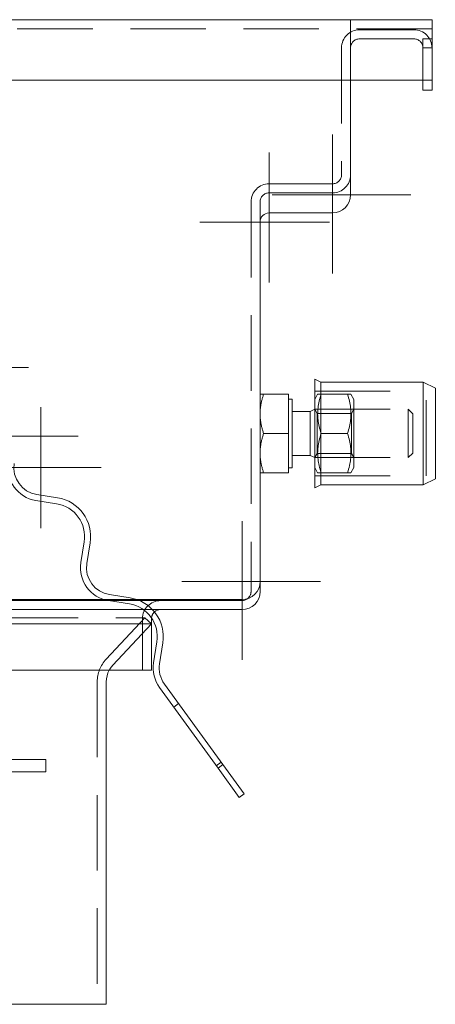
# Model space of a CAD drawing. Extents: x -375 to 30100, y -11303 to 12501.
# Drawn here: x 17060 to 17129, y -2309 to -2146 of the extents above; entities that cross this region are included whole.
import ezdxf

# ---------------------------------------------------------------- set-up
doc = ezdxf.new("R2010")
doc.units = 0
doc.header["$LTSCALE"] = 25
doc.linetypes.add('GESTRICHELT', pattern=[0.75, 0.5, -0.25])
doc.linetypes.add('STRICHPUNKT', pattern=[1, 0.5, -0.25, 0, -0.25])
for name, color, linetype, lineweight in [('ACO_HIDDEN', 81, 'GESTRICHELT', 9), ('ACO_MITTE', 1, 'STRICHPUNKT', 9), ('ACO_VISIBLE ( NOTE )', 7, 'CONTINUOUS', 15)]:
    doc.layers.add(name, color=color, linetype=linetype, lineweight=lineweight)

msp = doc.modelspace()

# ---------------------------------------------------------------- linework, layer by layer
at = {"layer": 'ACO_HIDDEN'}
for p, q in [((17115.218, -2147.996), (17115.218, -2146.496)), ((17115.228, -2147.996), (17115.228, -2146.496)), ((17128.718, -2147.996), (17028.718, -2147.996)), ((17115.218, -2149.496), (17115.218, -2147.996)), ((17125.718, -2148.163), (17116.718, -2148.163)), ((17115.218, -2149.496), (17115.218, -2156.496)), ((17116.718, -2149.663), (17125.718, -2149.663)), ((17127.218, -2151.163), (17127.218, -2149.663)), ((17128.718, -2149.663), (17127.218, -2149.663)), ((17113.718, -2151.163), (17113.718, -2172.163)), ((17127.218, -2156.496), (17127.218, -2151.163)), ((17127.218, -2151.173), (17128.718, -2151.173)), ((17112.218, -2173.663), (17101.718, -2173.663)), ((17101.718, -2175.163), (17112.218, -2175.163)), ((17098.718, -2176.663), (17098.718, -2241.163)), ((17100.218, -2179.996), (17100.218, -2176.663)), ((17109.268, -2207.996), (17127.768, -2207.996)), ((17109.268, -2209.346), (17109.759, -2208.496)), ((17109.759, -2208.496), (17110.339, -2208.496)), ((17110.339, -2208.496), (17114.697, -2208.496)), ((17114.697, -2208.496), (17115.277, -2208.496)), ((17115.768, -2209.346), (17115.277, -2208.496)), ((17127.768, -2221.996), (17127.768, -2207.996)), ((17115.768, -2220.646), (17115.768, -2209.346)), ((17109.268, -2210.996), (17124.751, -2210.996)), ((17109.659, -2211.673), (17109.268, -2210.996)), ((17109.659, -2218.32), (17109.659, -2211.673)), ((17109.659, -2211.673), (17115.378, -2211.673)), ((17115.378, -2211.673), (17115.768, -2210.996)), ((17115.378, -2211.673), (17115.378, -2218.32)), ((17124.751, -2218.996), (17124.751, -2210.996)), ((17125.518, -2211.763), (17124.751, -2210.996)), ((17125.518, -2211.763), (17125.518, -2218.23)), ((17110.339, -2214.996), (17114.697, -2214.996)), ((17109.659, -2218.32), (17109.268, -2218.997)), ((17109.659, -2218.32), (17115.378, -2218.32)), ((17115.378, -2218.32), (17115.768, -2218.997)), ((17125.518, -2218.23), (17124.751, -2218.996)), ((17109.268, -2218.996), (17124.751, -2218.996)), ((17109.268, -2220.646), (17109.759, -2221.496)), ((17110.339, -2221.496), (17109.759, -2221.496)), ((17110.339, -2221.496), (17114.697, -2221.496)), ((17115.277, -2221.496), (17114.697, -2221.496)), ((17115.768, -2220.646), (17115.277, -2221.496)), ((17109.268, -2221.996), (17127.768, -2221.996)), ((17079.779, -2242.496), (17074.338, -2242.496)), ((17080.216, -2242.663), (17075.049, -2242.663)), ((17080.865, -2244.163), (17082.386, -2244.163)), ((16926.312, -2245.496), (17081.124, -2245.496)), ((17074.706, -2252.342), (17081.124, -2245.496)), ((17080.718, -2254.163), (17080.718, -2245.663)), ((17081.124, -2245.496), (17082.218, -2246.522)), ((17075.8, -2253.368), (17082.218, -2246.522)), ((17073.218, -2256.104), (17073.218, -2309.496)), ((17086.71, -2259.708), (17085.901, -2260.295)), ((17093.763, -2269.416), (17092.954, -2270.004))]:
    msp.add_line(p, q, dxfattribs=at)
at = {"layer": 'ACO_HIDDEN', "flags": 128}
for points in [[(17110.339, -2208.496), (17110.241, -2208.804), (17110.153, -2209.101), (17110.075, -2209.389), (17110.006, -2209.669), (17109.947, -2209.943), (17109.896, -2210.211), (17109.854, -2210.474), (17109.819, -2210.733), (17109.793, -2210.989), (17109.774, -2211.243), (17109.763, -2211.495), (17109.759, -2211.746), (17109.763, -2211.998), (17109.774, -2212.25), (17109.793, -2212.504), (17109.819, -2212.76), (17109.854, -2213.019), (17109.896, -2213.282), (17109.947, -2213.55), (17110.006, -2213.824), (17110.075, -2214.104), (17110.153, -2214.392), (17110.241, -2214.689), (17110.339, -2214.996)], [(17114.697, -2214.996), (17114.796, -2214.689), (17114.884, -2214.392), (17114.962, -2214.104), (17115.03, -2213.824), (17115.089, -2213.55), (17115.14, -2213.282), (17115.183, -2213.019), (17115.217, -2212.76), (17115.244, -2212.504), (17115.262, -2212.25), (17115.274, -2211.998), (17115.277, -2211.746), (17115.274, -2211.495), (17115.262, -2211.243), (17115.244, -2210.989), (17115.217, -2210.733), (17115.183, -2210.474), (17115.14, -2210.211), (17115.089, -2209.943), (17115.03, -2209.669), (17114.962, -2209.389), (17114.884, -2209.101), (17114.796, -2208.804), (17114.697, -2208.496)], [(17110.339, -2214.996), (17110.241, -2215.304), (17110.153, -2215.601), (17110.075, -2215.889), (17110.006, -2216.169), (17109.947, -2216.443), (17109.896, -2216.711), (17109.854, -2216.974), (17109.819, -2217.233), (17109.793, -2217.489), (17109.774, -2217.743), (17109.763, -2217.995), (17109.759, -2218.246), (17109.763, -2218.498), (17109.774, -2218.75), (17109.793, -2219.004), (17109.819, -2219.26), (17109.854, -2219.519), (17109.896, -2219.782), (17109.947, -2220.05), (17110.006, -2220.324), (17110.075, -2220.604), (17110.153, -2220.892), (17110.241, -2221.189), (17110.339, -2221.496)], [(17114.697, -2221.496), (17114.796, -2221.189), (17114.884, -2220.892), (17114.962, -2220.604), (17115.03, -2220.324), (17115.089, -2220.05), (17115.14, -2219.782), (17115.183, -2219.519), (17115.217, -2219.26), (17115.244, -2219.004), (17115.262, -2218.75), (17115.274, -2218.498), (17115.277, -2218.246), (17115.274, -2217.995), (17115.262, -2217.743), (17115.244, -2217.489), (17115.217, -2217.233), (17115.183, -2216.974), (17115.14, -2216.711), (17115.089, -2216.443), (17115.03, -2216.169), (17114.962, -2215.889), (17114.884, -2215.601), (17114.796, -2215.304), (17114.697, -2214.996)]]:
    msp.add_lwpolyline(points, dxfattribs=at)
at = {"layer": 'ACO_HIDDEN'}
for centre, radius, start, end in [((17116.718, -2151.163), 3, 90, 180), ((17125.718, -2151.163), 3, 0, 90), ((17116.718, -2151.163), 1.5, 90, 180), ((17125.718, -2151.163), 1.5, 0, 90), ((17112.218, -2172.163), 1.5, 270, 0), ((17112.218, -2172.163), 3, 270, 0), ((17101.718, -2176.663), 3, 90, 180), ((17101.718, -2176.663), 1.5, 90, 180), ((17097.218, -2241.163), 1.5, 307.39719, 0), ((17083.718, -2245.663), 3, 90, 180), ((17083.718, -2245.663), 1.5, 131.66759, 175.48796), ((17078.718, -2256.104), 5.5, 136.84761, 180), ((17078.718, -2256.104), 4, 136.84761, 150.97052)]:
    msp.add_arc(centre, radius, start, end, dxfattribs=at)
at = {"layer": 'ACO_MITTE', "linetype": 'Continuous'}
for p, q in [((17112.218, -2165.496), (17112.218, -2188.496)), ((17101.718, -2168.496), (17101.718, -2189.996)), ((17125.218, -2175.496), (17102.218, -2175.496)), ((17111.718, -2179.996), (17090.218, -2179.996)), ((17061.84, -2204.057), (17041.84, -2204.057)), ((17063.893, -2210.647), (17063.893, -2230.647)), ((17070.076, -2215.469), (17043.576, -2215.469)), ((17073.893, -2220.647), (17048.393, -2220.647)), ((17097.218, -2229.496), (17097.218, -2252.496)), ((17110.218, -2239.496), (17087.218, -2239.496))]:
    msp.add_line(p, q, dxfattribs=at)
at = {"layer": 'ACO_VISIBLE ( NOTE )'}
for p, q in [((17028.718, -2146.496), (17128.718, -2146.496)), ((17128.718, -2149.496), (17128.718, -2146.496)), ((17128.718, -2156.496), (17128.718, -2149.496)), ((17041.218, -2156.496), (17128.718, -2156.496)), ((17115.218, -2156.496), (17115.218, -2175.496)), ((17127.218, -2158.163), (17127.218, -2156.496)), ((17128.718, -2156.496), (17128.718, -2158.163)), ((17128.718, -2158.163), (17127.218, -2158.163)), ((17112.218, -2178.496), (17101.718, -2178.496)), ((17100.218, -2179.996), (17100.218, -2239.496)), ((17109.268, -2223.996), (17109.268, -2205.996)), ((17110.268, -2206.496), (17109.268, -2205.996)), ((17110.268, -2223.496), (17110.268, -2206.496)), ((17110.268, -2206.496), (17127.268, -2206.496)), ((17127.268, -2223.496), (17127.268, -2206.496)), ((17129.268, -2207.496), (17127.268, -2206.496)), ((17100.218, -2208.496), (17100.799, -2208.496)), ((17104.918, -2208.496), (17100.799, -2208.496)), ((17104.918, -2208.496), (17104.918, -2214.996)), ((17129.268, -2222.496), (17129.268, -2207.496)), ((17104.918, -2209.296), (17105.518, -2209.296)), ((17105.518, -2220.696), (17105.518, -2209.296)), ((17105.518, -2211.335), (17108.501, -2211.335)), ((17108.501, -2211.335), (17109.268, -2210.996)), ((17108.501, -2218.658), (17108.501, -2211.335)), ((17104.918, -2214.996), (17100.799, -2214.996)), ((17104.918, -2214.996), (17104.918, -2221.496)), ((17105.518, -2218.658), (17108.501, -2218.658)), ((17108.501, -2218.658), (17109.268, -2218.996)), ((17100.799, -2221.496), (17100.218, -2221.496)), ((17104.918, -2221.496), (17100.799, -2221.496)), ((17104.918, -2220.696), (17105.518, -2220.696)), ((17129.268, -2222.496), (17127.268, -2223.496)), ((17110.268, -2223.496), (17109.268, -2223.996)), ((17110.268, -2223.496), (17127.268, -2223.496)), ((17063.032, -2226.079), (17066.489, -2226.627)), ((17066.646, -2225.639), (17063.189, -2225.092)), ((17071.061, -2232.919), (17070.514, -2236.376)), ((17071.501, -2236.533), (17072.049, -2233.076)), ((17100.218, -2241.163), (17100.218, -2239.496)), ((17074.338, -2242.496), (17049.718, -2242.496)), ((17075.049, -2242.663), (17049.718, -2242.663)), ((17075.086, -2242.669), (17078.543, -2243.217)), ((17078.699, -2242.229), (17075.242, -2241.681)), ((17097.218, -2242.496), (17079.779, -2242.496)), ((17097.218, -2242.663), (17080.216, -2242.663)), ((17049.718, -2244.163), (17080.865, -2244.163)), ((17082.386, -2244.163), (17097.218, -2244.163)), ((17082.218, -2254.163), (17082.218, -2245.663)), ((17049.718, -2246.522), (17082.218, -2246.522)), ((17083.114, -2249.509), (17082.567, -2252.966)), ((17083.555, -2253.123), (17084.102, -2249.666)), ((17082.218, -2254.163), (17049.718, -2254.163)), ((17074.718, -2256.104), (17074.718, -2309.496)), ((17083.55, -2257.059), (17093.241, -2270.398)), ((17094.05, -2269.81), (17084.359, -2256.472)), ((17024.718, -2268.996), (17064.718, -2268.996)), ((17064.718, -2268.996), (17064.718, -2270.996)), ((17093.241, -2270.398), (17094.05, -2269.81)), ((17093.241, -2270.398), (17096.775, -2275.262)), ((17097.584, -2274.674), (17094.05, -2269.81)), ((17024.718, -2270.996), (17064.718, -2270.996)), ((17096.775, -2275.262), (17097.584, -2274.674)), ((16932.718, -2309.496), (17074.718, -2309.496))]:
    msp.add_line(p, q, dxfattribs=at)
at = {"layer": 'ACO_VISIBLE ( NOTE )', "flags": 128}
for points in [[(17100.799, -2208.496), (17100.75, -2208.646), (17100.703, -2208.793), (17100.659, -2208.939), (17100.617, -2209.083), (17100.577, -2209.225), (17100.54, -2209.365), (17100.505, -2209.504), (17100.472, -2209.642), (17100.441, -2209.778), (17100.412, -2209.913), (17100.385, -2210.048), (17100.361, -2210.181), (17100.338, -2210.313), (17100.317, -2210.445), (17100.298, -2210.576), (17100.282, -2210.707), (17100.267, -2210.837), (17100.254, -2210.967), (17100.243, -2211.097), (17100.234, -2211.227), (17100.227, -2211.356), (17100.222, -2211.486), (17100.219, -2211.616), (17100.218, -2211.746)], [(17100.218, -2211.746), (17100.219, -2211.877), (17100.222, -2212.007), (17100.227, -2212.136), (17100.234, -2212.266), (17100.243, -2212.396), (17100.254, -2212.526), (17100.267, -2212.656), (17100.282, -2212.786), (17100.298, -2212.917), (17100.317, -2213.048), (17100.338, -2213.179), (17100.361, -2213.312), (17100.385, -2213.445), (17100.412, -2213.58), (17100.441, -2213.715), (17100.472, -2213.851), (17100.505, -2213.989), (17100.54, -2214.128), (17100.577, -2214.268), (17100.617, -2214.41), (17100.659, -2214.554), (17100.703, -2214.699), (17100.75, -2214.847), (17100.799, -2214.996)], [(17100.799, -2214.996), (17100.75, -2215.146), (17100.703, -2215.293), (17100.659, -2215.439), (17100.617, -2215.583), (17100.577, -2215.725), (17100.54, -2215.865), (17100.505, -2216.004), (17100.472, -2216.142), (17100.441, -2216.278), (17100.412, -2216.413), (17100.385, -2216.548), (17100.361, -2216.681), (17100.338, -2216.813), (17100.317, -2216.945), (17100.298, -2217.076), (17100.282, -2217.207), (17100.267, -2217.337), (17100.254, -2217.467), (17100.243, -2217.597), (17100.234, -2217.727), (17100.227, -2217.856), (17100.222, -2217.986), (17100.219, -2218.116), (17100.218, -2218.246)], [(17100.218, -2218.246), (17100.219, -2218.377), (17100.222, -2218.507), (17100.227, -2218.636), (17100.234, -2218.766), (17100.243, -2218.896), (17100.254, -2219.026), (17100.267, -2219.156), (17100.282, -2219.286), (17100.298, -2219.417), (17100.317, -2219.548), (17100.338, -2219.679), (17100.361, -2219.812), (17100.385, -2219.945), (17100.412, -2220.08), (17100.441, -2220.215), (17100.472, -2220.351), (17100.505, -2220.489), (17100.54, -2220.628), (17100.577, -2220.768), (17100.617, -2220.91), (17100.659, -2221.054), (17100.703, -2221.199), (17100.75, -2221.347), (17100.799, -2221.496)]]:
    msp.add_lwpolyline(points, dxfattribs=at)
at = {"layer": 'ACO_VISIBLE ( NOTE )'}
for centre, radius, start, end in [((17112.218, -2175.496), 3, 270, 0), ((17101.718, -2179.996), 1.5, 90, 180), ((17063.893, -2220.647), 5.5, 171, 261), ((17063.893, -2220.647), 4.5, 171, 261), ((17065.629, -2232.059), 6.5, 351, 81), ((17065.629, -2232.059), 5.5, 351, 81), ((17075.946, -2237.237), 5.5, 171, 261), ((17075.946, -2237.237), 4.5, 171, 261), ((17097.218, -2239.496), 3, 270, 0), ((17097.218, -2241.163), 3, 270, 0), ((17077.682, -2248.649), 6.5, 351, 81), ((17097.218, -2241.163), 1.5, 270, 307.39719), ((17077.682, -2248.649), 5.5, 351, 81), ((17083.718, -2245.663), 1.5, 90, 131.66759), ((17083.718, -2245.663), 1.5, 175.48796, 180), ((17078.718, -2256.104), 4, 150.97052, 180), ((17087.999, -2253.827), 5.5, 171, 216), ((17087.999, -2253.827), 4.5, 171, 216)]:
    msp.add_arc(centre, radius, start, end, dxfattribs=at)

doc.saveas('drawing.dxf')
